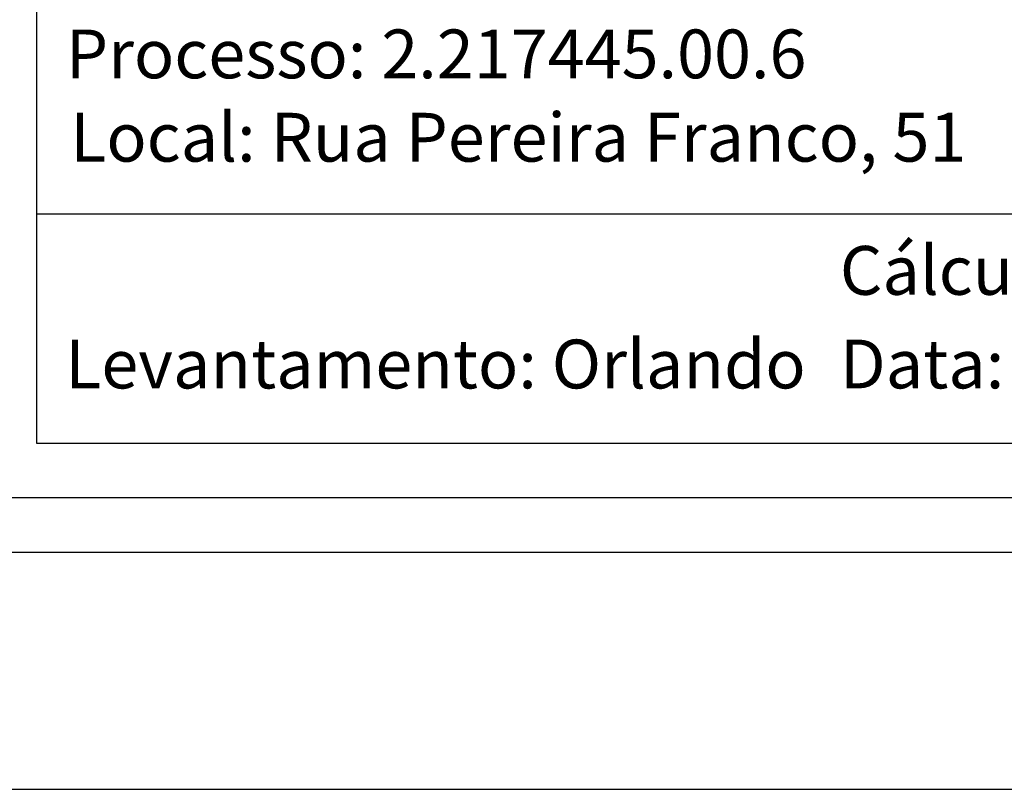
# Model space of a CAD drawing. Extents: x 181457 to 181877, y 1679094 to 1679391.
# Drawn here: x 181699 to 181753, y 1679094 to 1679137 of the extents above; entities that cross this region are included whole.
import ezdxf

# ---------------------------------------------------------------- set-up
doc = ezdxf.new("R2010")
doc.units = 0
doc.header["$LTSCALE"] = 20
doc.header["$MEASUREMENT"] = 0
doc.linetypes.add('CONTINUO', pattern=[0])
doc.layers.get('0').update_dxf_attribs({"linetype": 'CONTINUOUS'})
doc.layers.get('DEFPOINTS').update_dxf_attribs({"linetype": 'CONTINUOUS'})
for name, color, linetype in [('PRINT_A4_A3', 7, 'CONTINUOUS'), ('T-DIM', 1, 'CONTINUOUS'), ('T-TEXTP', 7, 'CONTINUOUS')]:
    doc.layers.add(name, color=color, linetype=linetype)

# ---------------------------------------------------------------- blocks, each defined once
blk = doc.blocks.new('a3')
at = {"layer": 'DEFPOINTS'}
blk.add_lwpolyline([(0, 0), (297, 0), (297, 420), (0, 420)], close=True, dxfattribs=at)

msp = doc.modelspace()

# ---------------------------------------------------------------- linework, layer by layer
at = {"color": 7, "linetype": 'CONTINUO'}
msp.add_line((181870.651, 1679107.444), (181469.885, 1679107.444), dxfattribs=at)
at = {"layer": 'PRINT_A4_A3'}
for p, q in [((181700.232, 1679113.444), (181700.232, 1679166.719)), ((181799.947, 1679126.067), (181700.232, 1679126.067)), ((181864.651, 1679113.444), (181700.232, 1679113.444))]:
    msp.add_line(p, q, dxfattribs=at)
at = {"layer": 'T-DIM', "color": 1}
msp.add_line((181867.651, 1679110.444), (181472.885, 1679110.444), dxfattribs=at)

# ---------------------------------------------------------------- block references
at = {"rotation": 90}
msp.add_blockref('a3', (181876.651, 1679094.41), dxfattribs=at)

# ---------------------------------------------------------------- texts
at = {"layer": 'T-TEXTP', "char_height": 2.68506, "attachment_point": 1}
for s, insert in [('{\\fArial|b0|i0|c0|p34;Processo: 2.217445.00.6}', (181701.835, 1679136.221)), ('{\\fArial|b0|i0|c0|p34;Local: Rua Pereira Franco, 51}', (181702.069, 1679131.636)), ('{\\fArial|b0|i0|c0|p34;Cálculo: Luciano}', (181744.405, 1679124.308)), ('{\\fArial|b0|i0|c0|p34;Levantamento: Orlando}', (181701.793, 1679119.156)), ('{\\fArial|b0|i0|c0|p34;Data:}', (181744.405, 1679119.158))]:
    msp.add_mtext(s, dxfattribs=dict(at, insert=insert))

doc.saveas('drawing.dxf')
